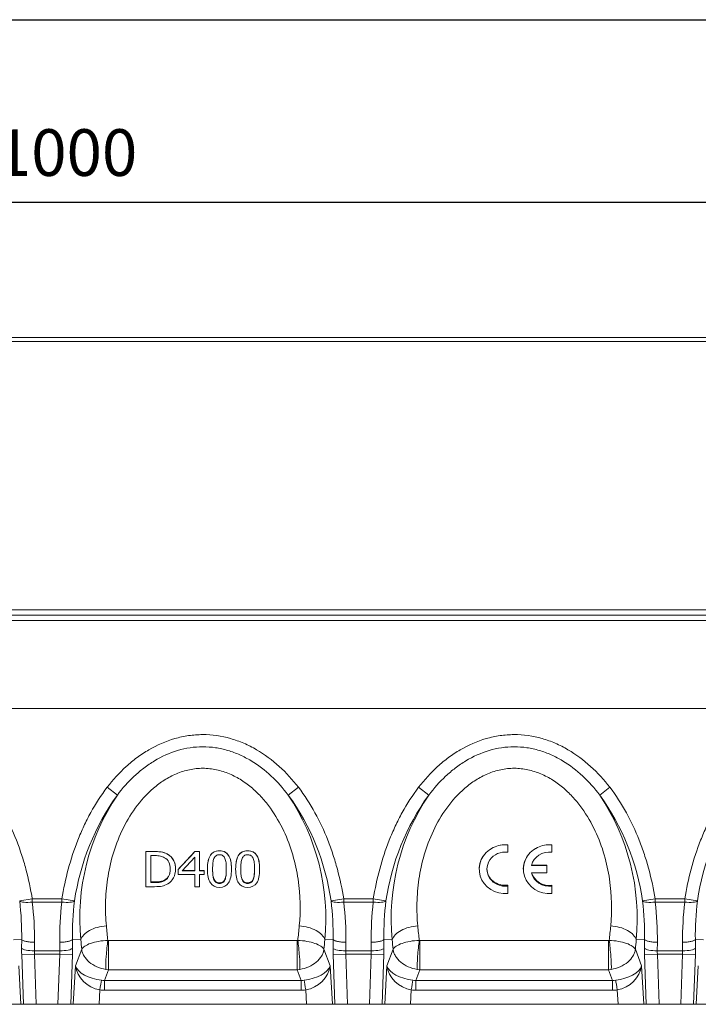
# Model space of a CAD drawing. Units: millimetres. Extents: x 0 to 1758, y 0 to 1216.
# Drawn here: x 1030 to 1292, y 836 to 1216 of the extents above; entities that cross this region are included whole.
import ezdxf

# ---------------------------------------------------------------- set-up
doc = ezdxf.new("R2010")
doc.units = ezdxf.units.MM
doc.layers.add('Part_Channel', color=7, linetype='Continuous', lineweight=9)
doc.styles.get("Standard").update_dxf_attribs({"font": 'arial.ttf'})
doc.dimstyles.new('Ulma', dxfattribs={"dimscale": 100, "dimtxt": 0.18, "dimasz": 0.18, "dimexe": 0.1, "dimexo": 0.0625, "dimgap": 0.1, "dimtad": 1, "dimdec": 4, "dimdsep": 46, "dimtxsty": 'Standard', "dimcen": 0.09, "dimclrd": 154, "dimclre": 154, "dimclrt": 154, "dimadec": 1, "dimazin": 2, "dimtfac": 1, "dimtdec": 4, "dimtmove": 0, "dimatfit": 3, "dimfxl": 1, "dimtolj": 1, "dimtzin": 0, "dimarcsym": 0})

# ---------------------------------------------------------------- blocks, each defined once
blk = doc.blocks.new('*D22')
at = {"layer": 'Defpoints', "color": 0}
for p in [(548.36, 1145.14), (548.36, 1093.02), (1548.36, 1093.02)]:
    blk.add_point(p, dxfattribs=at)
at = {"layer": 'Part_Channel', "color": 154, "lineweight": -2}
for p, q in [((548.36, 1099.27), (548.36, 1155.14)), ((1548.36, 1099.27), (1548.36, 1155.14)), ((1530.36, 1145.14), (566.36, 1145.14))]:
    blk.add_line(p, q, dxfattribs=at)
at = {"layer": 'Part_Channel', "color": 154}
for points in [[(566.36, 1148.14), (566.36, 1142.14), (548.36, 1145.14)], [(1530.36, 1148.14), (1530.36, 1142.14), (1548.36, 1145.14)]]:
    blk.add_solid(points, dxfattribs=at)
at = {"layer": 'Part_Channel', "color": 154, "insert": (1048.36, 1164.33), "char_height": 18, "attachment_point": 5}
blk.add_mtext('\\A1;1000', dxfattribs=at)

msp = doc.modelspace()

# ---------------------------------------------------------------- linework, layer by layer
at = {"ltscale": 25.4}
msp.add_line((0, 1215.554), (1757.8781, 1215.554), dxfattribs=at)
at = {"layer": 'Part_Channel', "color": 7, "linetype": 'Continuous', "ltscale": 25.4}
for p, q in [((548.355, 1093.01929), (1548.355, 1093.01929)), ((548.355, 1091.51929), (1548.355, 1091.51929)), ((548.355, 988.01929), (1548.355, 988.01929)), ((548.355, 986.01929), (1548.355, 986.01929)), ((548.855, 984.00929), (1547.855, 984.00929)), ((548.355, 950.01929), (1548.355, 950.01929)), ((548.855, 950.02929), (1547.855, 950.02929)), ((1067.9258, 916.68293), (1064.01815, 919.679)), ((1133.7842, 916.68293), (1137.69185, 919.679)), ((1187.9258, 916.68293), (1184.01815, 919.679)), ((1253.7842, 916.68293), (1257.69185, 919.679)), ((1218.35479, 897.48118), (1218.35479, 897.47974)), ((1218.35479, 897.47974), (1218.35479, 896.4902)), ((1218.35479, 896.4902), (1218.35479, 894.6403)), ((1235.35479, 897.48118), (1235.35479, 897.47974)), ((1235.35479, 897.47974), (1235.35479, 896.4902)), ((1235.35479, 896.4902), (1235.35479, 894.6403)), ((1078.94988, 894.90616), (1078.94988, 894.90245)), ((1078.94988, 881.35739), (1078.94988, 894.90245)), ((1080.87683, 893.34024), (1080.87683, 882.9196)), ((1091.37116, 887.92577), (1097.84157, 894.90245)), ((1097.766, 892.76329), (1092.89194, 887.47308)), ((1097.766, 887.47308), (1097.766, 892.76329)), ((1097.84157, 894.90616), (1099.63628, 894.90616)), ((1097.84157, 894.90616), (1097.84157, 894.90245)), ((1097.84157, 894.90245), (1099.63628, 894.90245)), ((1099.63628, 894.90616), (1099.63628, 894.90245)), ((1099.63628, 894.90245), (1099.63628, 887.47308)), ((1102.6495, 888.22665), (1102.6495, 888.12104)), ((1111.89698, 888.1388), (1111.89698, 888.24151)), ((1113.51222, 888.22533), (1113.51222, 888.12104)), ((1122.7597, 888.1388), (1122.7597, 888.24151)), ((1207.35479, 888.23303), (1207.35479, 888.12992)), ((1224.35479, 888.23303), (1224.35479, 888.12992)), ((1227.51739, 889.53946), (1233.35479, 889.53946)), ((1227.53444, 889.61058), (1233.35479, 889.61058)), ((1233.35479, 889.61058), (1233.35479, 889.53946)), ((1233.35479, 889.53946), (1233.35479, 886.72038)), ((1091.37116, 888.03379), (1091.37116, 887.92577)), ((1091.37116, 886.00851), (1091.37116, 887.92577)), ((1097.766, 886.00851), (1091.37116, 886.00851)), ((1092.89194, 887.47308), (1097.766, 887.47308)), ((1093.00229, 887.59284), (1097.766, 887.59284)), ((1097.766, 881.35739), (1097.766, 886.00851)), ((1099.63628, 887.59284), (1101.35542, 887.59284)), ((1099.63628, 887.47308), (1101.35542, 887.47308)), ((1101.35542, 886.00851), (1099.63628, 886.00851)), ((1099.63628, 886.00851), (1099.63628, 881.35739)), ((1101.35542, 887.59284), (1101.35542, 887.47308)), ((1101.35542, 887.47308), (1101.35542, 886.00851)), ((1233.35479, 886.72038), (1227.51739, 886.72038)), ((1099.63628, 881.35739), (1097.766, 881.35739)), ((1109.40328, 884.24957), (1109.40328, 884.02024)), ((1218.35479, 881.94601), (1218.35479, 881.61954)), ((1218.35479, 881.61954), (1218.35479, 878.7801)), ((1235.35479, 881.94601), (1235.35479, 881.61954)), ((1235.35479, 881.61954), (1235.35479, 878.7801)), ((1030.29976, 875.84362), (1035.15981, 876.63482)), ((1035.15981, 876.63482), (1046.55019, 876.63482)), ((1035.15981, 875.42214), (1035.15981, 876.63482)), ((1046.55019, 875.42214), (1035.15981, 875.42214)), ((1051.41025, 875.84362), (1046.55019, 876.63482)), ((1046.55019, 875.42214), (1046.55019, 876.63482)), ((1150.29976, 875.84362), (1155.15981, 876.63482)), ((1155.15981, 876.63482), (1166.55019, 876.63482)), ((1155.15981, 875.42214), (1155.15981, 876.63482)), ((1166.55019, 875.42214), (1155.15981, 875.42214)), ((1171.41025, 875.84362), (1166.55019, 876.63482)), ((1166.55019, 875.42214), (1166.55019, 876.63482)), ((1270.29976, 875.84362), (1275.15981, 876.63482)), ((1275.15981, 876.63482), (1286.55019, 876.63482)), ((1275.15981, 875.42214), (1275.15981, 876.63482)), ((1286.55019, 875.42214), (1275.15981, 875.42214)), ((1291.41025, 875.84362), (1286.55019, 876.63482)), ((1286.55019, 875.42214), (1286.55019, 876.63482)), ((1027.86799, 860.858), (1031.07135, 860.96998)), ((1031.04091, 857.65728), (1031.07135, 860.96998)), ((1035.99238, 859.92915), (1035.96195, 856.61644)), ((1045.74806, 856.61644), (1045.71762, 859.9292)), ((1053.842, 860.85817), (1050.63866, 860.97003)), ((1050.63866, 860.97003), (1050.66909, 857.65728)), ((1064.25655, 860.63878), (1064.53416, 860.62742)), ((1137.17584, 860.62742), (1064.53416, 860.62742)), ((1064.53416, 860.62742), (1064.53416, 849.35911)), ((1137.17584, 860.62742), (1137.45346, 860.63878)), ((1137.17584, 849.35911), (1137.17584, 860.62742)), ((1147.86799, 860.858), (1151.07135, 860.96998)), ((1151.04091, 857.65728), (1151.07135, 860.96998)), ((1155.99238, 859.92915), (1155.96195, 856.61644)), ((1165.74806, 856.61644), (1165.71762, 859.9292)), ((1173.842, 860.85817), (1170.63866, 860.97003)), ((1170.63866, 860.97003), (1170.66909, 857.65728)), ((1184.25655, 860.63878), (1184.53416, 860.62742)), ((1257.17584, 860.62742), (1184.53416, 860.62742)), ((1184.53416, 860.62742), (1184.53416, 849.35911)), ((1257.17584, 860.62742), (1257.45346, 860.63878)), ((1257.17584, 849.35911), (1257.17584, 860.62742)), ((1267.86799, 860.858), (1271.07135, 860.96998)), ((1271.04091, 857.65728), (1271.07135, 860.96998)), ((1275.99238, 859.92915), (1275.96195, 856.61644)), ((1285.74806, 856.61644), (1285.71762, 859.9292)), ((1293.842, 860.85817), (1290.63866, 860.97003)), ((1290.63866, 860.97003), (1290.66909, 857.65728)), ((1031.07293, 855.23192), (1035.99396, 855.40377)), ((1031.74384, 836.01929), (1031.07293, 855.23192)), ((1035.96195, 856.61644), (1045.74806, 856.61644)), ((1045.71604, 855.40377), (1035.99396, 855.40377)), ((1035.99396, 855.40377), (1036.67088, 836.01929)), ((1045.03912, 836.01929), (1045.71604, 855.40377)), ((1045.71604, 855.40377), (1050.63708, 855.23192)), ((1050.63708, 855.23192), (1049.96616, 836.01929)), ((1051.77722, 850.82408), (1054.17812, 857.21494)), ((1147.53188, 857.21494), (1149.93279, 850.82408)), ((1151.07293, 855.23192), (1155.99396, 855.40377)), ((1151.74384, 836.01929), (1151.07293, 855.23192)), ((1155.96195, 856.61644), (1165.74806, 856.61644)), ((1165.71604, 855.40377), (1155.99396, 855.40377)), ((1155.99396, 855.40377), (1156.67088, 836.01929)), ((1165.03912, 836.01929), (1165.71604, 855.40377)), ((1165.71604, 855.40377), (1170.63708, 855.23192)), ((1170.63708, 855.23192), (1169.96616, 836.01929)), ((1171.77722, 850.82408), (1174.17812, 857.21494)), ((1267.53188, 857.21494), (1269.93279, 850.82408)), ((1271.07293, 855.23192), (1275.99396, 855.40377)), ((1271.74384, 836.01929), (1271.07293, 855.23192)), ((1275.96195, 856.61644), (1285.74806, 856.61644)), ((1285.71604, 855.40377), (1275.99396, 855.40377)), ((1275.99396, 855.40377), (1276.67088, 836.01929)), ((1285.03912, 836.01929), (1285.71604, 855.40377)), ((1285.71604, 855.40377), (1290.63708, 855.23192)), ((1290.63708, 855.23192), (1289.96616, 836.01929)), ((1029.93279, 850.82408), (1030.77629, 836.01929)), ((1050.93371, 836.01929), (1051.77722, 850.82408)), ((1149.93279, 850.82408), (1150.77629, 836.01929)), ((1170.93371, 836.01929), (1171.77722, 850.82408)), ((1269.93279, 850.82408), (1270.77629, 836.01929)), ((1290.93371, 836.01929), (1291.77722, 850.82408)), ((1064.53416, 849.35911), (1062.98253, 845.22887)), ((1064.53416, 849.35911), (1063.44922, 849.47509)), ((1137.17584, 849.35911), (1064.53416, 849.35911)), ((1138.26078, 849.47509), (1137.17584, 849.35911)), ((1138.72747, 845.22887), (1137.17584, 849.35911)), ((1184.53416, 849.35911), (1182.98253, 845.22887)), ((1184.53416, 849.35911), (1183.44922, 849.47509)), ((1257.17584, 849.35911), (1184.53416, 849.35911)), ((1258.26078, 849.47509), (1257.17584, 849.35911)), ((1258.72747, 845.22887), (1257.17584, 849.35911)), ((1062.98253, 845.22887), (1138.72747, 845.22887)), ((1062.98253, 841.40892), (1062.98253, 845.22887)), ((1138.72747, 841.40892), (1138.72747, 845.22887)), ((1182.98253, 845.22887), (1258.72747, 845.22887)), ((1182.98253, 841.40892), (1182.98253, 845.22887)), ((1258.72747, 841.40892), (1258.72747, 845.22887)), ((1061.18046, 841.53773), (1060.86604, 836.01929)), ((1138.72747, 841.40892), (1062.98253, 841.40892)), ((1140.84396, 836.01929), (1140.52955, 841.53773)), ((1181.18046, 841.53773), (1180.86604, 836.01929)), ((1258.72747, 841.40892), (1182.98253, 841.40892)), ((1260.84396, 836.01929), (1260.52955, 841.53773)), ((1030.77629, 836.01929), (1020.84396, 836.01929)), ((1030.77629, 836.01929), (1031.74384, 836.01929)), ((1036.67088, 836.01929), (1031.74384, 836.01929)), ((1036.67088, 836.01929), (1045.03912, 836.01929)), ((1049.96616, 836.01929), (1045.03912, 836.01929)), ((1050.93371, 836.01929), (1049.96616, 836.01929)), ((1060.86604, 836.01929), (1050.93371, 836.01929)), ((1140.84396, 836.01929), (1060.86604, 836.01929)), ((1150.77629, 836.01929), (1140.84396, 836.01929)), ((1150.77629, 836.01929), (1151.74384, 836.01929)), ((1156.67088, 836.01929), (1151.74384, 836.01929)), ((1156.67088, 836.01929), (1165.03912, 836.01929)), ((1169.96616, 836.01929), (1165.03912, 836.01929)), ((1170.93371, 836.01929), (1169.96616, 836.01929)), ((1180.86604, 836.01929), (1170.93371, 836.01929)), ((1260.84396, 836.01929), (1180.86604, 836.01929)), ((1270.77629, 836.01929), (1260.84396, 836.01929)), ((1270.77629, 836.01929), (1271.74384, 836.01929)), ((1276.67088, 836.01929), (1271.74384, 836.01929)), ((1276.67088, 836.01929), (1285.03912, 836.01929)), ((1289.96616, 836.01929), (1285.03912, 836.01929)), ((1290.93371, 836.01929), (1289.96616, 836.01929)), ((1300.86604, 836.01929), (1290.93371, 836.01929))]:
    msp.add_line(p, q, dxfattribs=at)
for centre, radius, start, end in [((1143.5454, 862.34298), 93.11903, 144.299122, 171.6637258), ((1138.70665, 869.13707), 85.26745, 146.109425, 185.5718178), ((1062.41461, 868.98854), 85.83923, 354.5648955, 33.7537494), ((1059.25816, 862.78522), 91.97334, 8.1624567, 35.8746954), ((1263.5454, 862.34298), 93.11903, 144.299122, 171.6637258), ((1258.70665, 869.13707), 85.26745, 146.109425, 185.5718178), ((1182.41461, 868.98854), 85.83923, 354.5648955, 33.7537494), ((1179.25816, 862.78522), 91.97334, 8.1624567, 35.8746954), ((1383.5454, 862.34298), 93.11903, 144.299122, 171.6637258), ((1217.35101, 886.99341), 10.5357, 84.5328711, 115.6583781), ((1234.35101, 886.99341), 10.5357, 84.5328711, 115.6583781), ((1234.20374, 888.81676), 6.9665, 197.5474472, 279.5104255), ((913.23929, 862.31461), 117.83967, 359.3461991, 6.5925863), ((913.60306, 861.12203), 122.39501, 359.441576, 6.7095181), ((1168.10694, 861.12203), 122.395, 173.2904818, 180.5583997), ((1168.47026, 862.31464), 117.83921, 173.4073999, 180.6537893), ((1033.23929, 862.31461), 117.83967, 359.3461991, 6.5925863), ((1033.60306, 861.12203), 122.39501, 359.441576, 6.7095181), ((1288.10694, 861.12203), 122.395, 173.2904818, 180.5583997), ((1288.47026, 862.31464), 117.83921, 173.4073999, 180.6537893), ((1153.23929, 862.31461), 117.83967, 359.3461991, 6.5925863), ((1153.60306, 861.12203), 122.39501, 359.441576, 6.7095181), ((1408.10694, 861.12203), 122.395, 173.2904818, 180.5583997), ((1408.47026, 862.31464), 117.83921, 173.4073999, 180.6537893)]:
    msp.add_arc(centre, radius, start, end, dxfattribs=at)
for centre, major_axis, ratio, start_param, end_param in [((1217.35479, 888.12992), (10, 0), 0.939692621, 2.044942556, 4.812556402), ((1217.35479, 888.12992), (-10, 0), 0.939692621, 4.612221559, 5.186535209), ((1234.35479, 888.12992), (10, 0), 0.939692621, 2.044942556, 4.812556402), ((1234.35479, 888.12992), (-10, 0), 0.939692621, 4.612221559, 5.186535209), ((1099.3141, 941.51929), (-112.46544, -130.18418), 0.174567686, 1.302128899, 1.35857652), ((1217.35479, 888.12992), (7, 0), 0.939692621, 1.427448758, 4.855736549), ((1234.35479, 888.12992), (7, 0), 0.939692621, 1.427448758, 2.925632155), ((1234.35479, 888.12992), (-7, 0), 0.939692621, 0.215960499, 1.714143896), ((1035.15981, 876.63482), (-4.96547, -0.58659), 0.24095833, 0.179889429, 1.542338666), ((1046.55019, 876.63482), (4.96547, -0.58659), 0.24095833, 4.740846641, 6.103295878), ((1155.15981, 876.63482), (-4.96547, -0.58659), 0.24095833, 0.179889429, 1.542338666), ((1166.55019, 876.63482), (4.96547, -0.58659), 0.24095833, 4.740846641, 6.103295878), ((1275.15981, 876.63482), (-4.96547, -0.58659), 0.24095833, 0.179889429, 1.542338666), ((1286.55019, 876.63482), (4.96547, -0.58659), 0.24095833, 4.740846641, 6.103295878), ((1087.01621, 941.51929), (-5.13126, -131.65266), 0.189558009, 5.328524926, 5.381314794), ((1114.6938, 941.51929), (5.13126, -131.65266), 0.189558009, 0.901870514, 0.954658896), ((1207.01621, 941.51929), (-5.13126, -131.65266), 0.189558009, 5.328528888, 5.381314793), ((1234.6938, 941.51929), (5.13126, -131.65266), 0.189558009, 0.901870514, 0.954658896), ((1077.17413, 941.86298), (-5.10537, -141.65339), 0.17621268, 5.327487741, 5.359193851), ((1064.25655, 856.0313), (-0.64715, -7.47203), 0.06702902, 4.0537517, 5.788649842), ((1137.45346, 856.0313), (-0.64715, 7.47203), 0.06702902, 3.636128119, 5.371026261), ((1124.53587, 941.86299), (5.10537, -141.65339), 0.17621268, 0.92399145, 0.955696074), ((1197.17413, 941.86299), (-5.10537, -141.65339), 0.17621268, 5.327487745, 5.359193854), ((1184.25655, 856.0313), (-0.64715, -7.47203), 0.06702902, 4.0537517, 5.788649842), ((1257.45346, 856.0313), (-0.64715, 7.47203), 0.06702902, 3.636128119, 5.371026261), ((1244.53587, 941.86299), (5.10537, -141.65339), 0.17621268, 0.92399145, 0.955696074), ((1032.83727, 855.23192), (-0.36041, 9.9998), 0.17621268, 1.319466816, 1.564445479), ((1035.96195, 857.82912), (-4.99979, 0.04594), 0.242525991, 0.17996181, 1.573024614), ((1037.75831, 855.40377), (-0.3984, 4.99805), 0.3509153, 1.297852777, 1.542831441), ((1043.95169, 855.40377), (0.3984, 4.99805), 0.3509153, 4.740353867, 4.98533253), ((1045.74806, 857.82912), (-4.99979, -0.04594), 0.242525991, 1.568568039, 2.961630844), ((1048.87273, 855.23192), (0.36041, 9.9998), 0.17621268, 4.718739828, 4.963718491), ((1152.83727, 855.23192), (-0.36041, 9.9998), 0.17621268, 1.319466816, 1.564445479), ((1155.96195, 857.82912), (-4.99979, 0.04594), 0.242525991, 0.17996181, 1.573024614), ((1157.75831, 855.40377), (-0.3984, 4.99805), 0.3509153, 1.297852777, 1.542831441), ((1163.95169, 855.40377), (0.3984, 4.99805), 0.3509153, 4.740353867, 4.98533253), ((1165.74806, 857.82912), (-4.99979, -0.04594), 0.242525991, 1.568568039, 2.961630844), ((1168.87273, 855.23192), (0.36041, 9.9998), 0.17621268, 4.718739828, 4.963718491), ((1272.83727, 855.23192), (-0.36041, 9.9998), 0.17621268, 1.319466816, 1.564445479), ((1275.96195, 857.82912), (-4.99979, 0.04594), 0.242525991, 0.17996181, 1.573024614), ((1277.75831, 855.40377), (-0.3984, 4.99805), 0.3509153, 1.297852777, 1.542831441), ((1283.95169, 855.40377), (0.3984, 4.99805), 0.3509153, 4.740353867, 4.98533253), ((1285.74806, 857.82912), (-4.99979, -0.04594), 0.242525991, 1.568568039, 2.961630844), ((1288.87273, 855.23192), (0.36041, 9.9998), 0.17621268, 4.718739828, 4.963718491), ((1061.6193, 850.48039), (-9.97032, 1.77079), 0.505891057, 0.273294733, 1.675245681), ((1061.6193, 850.48039), (8.83383, -5.4149), 0.833075943, 3.738314682, 5.140265631), ((1140.09071, 850.48039), (-9.97032, -1.77079), 0.505891057, 1.466346972, 2.868297921), ((1140.09071, 850.48039), (8.83383, 5.4149), 0.833075943, 4.28451233, 5.686463279), ((1181.6193, 850.48039), (-9.97032, 1.77079), 0.505891057, 0.273294733, 1.675245681), ((1181.6193, 850.48039), (8.83383, -5.4149), 0.833075943, 3.738314682, 5.140265631), ((1260.09071, 850.48039), (-9.97032, -1.77079), 0.505891057, 1.466346972, 2.868297921), ((1260.09071, 850.48039), (8.83383, 5.4149), 0.833075943, 4.28451233, 5.686463279), ((1061.18046, 840.91755), (0.71504, 4.94861), 0.017873183, 0.494523531, 1.447726043), ((1064.76321, 858.84906), (-4.37037, -13.26207), 0.715573367, 0.140798144, 0.260301679), ((1136.94679, 858.84906), (4.37037, -13.26207), 0.715573367, 6.022883628, 6.142387163), ((1140.52955, 840.91755), (-0.71504, 4.94861), 0.017873183, 4.835459264, 5.788661776), ((1181.18046, 840.91755), (0.71504, 4.94861), 0.017873183, 0.494523531, 1.447726043), ((1184.76321, 858.84906), (-4.37037, -13.26207), 0.715573367, 0.140798144, 0.260301679), ((1256.94679, 858.84906), (4.37037, -13.26207), 0.715573367, 6.022883628, 6.142387163), ((1260.52955, 840.91755), (-0.71504, 4.94861), 0.017873183, 4.835459264, 5.788661776), ((1064.76321, 859.46923), (-5.5405, -17.48339), 0.817312889, 0.133934304, 0.25343784), ((1136.94679, 859.46923), (5.5405, -17.48339), 0.817312889, 6.029747468, 6.149251003), ((1184.76321, 859.46923), (-5.5405, -17.48339), 0.817312889, 0.133934304, 0.25343784), ((1256.94679, 859.46923), (5.5405, -17.48339), 0.817312889, 6.029747468, 6.149251003)]:
    msp.add_ellipse(centre, major_axis=major_axis, ratio=ratio, start_param=start_param, end_param=end_param, dxfattribs=at)
for points, knots in [([(1064.01815, 919.679), (1066.24109, 922.57829), (1068.67675, 925.24911), (1072.67525, 928.88473), (1074.06616, 930.03423), (1076.97681, 932.19483), (1078.50704, 933.21179), (1083.22646, 935.97038), (1086.53784, 937.42847), (1091.79594, 938.94397), (1093.59563, 939.33288), (1097.1804, 939.84814), (1098.9796, 939.97917), (1104.39787, 939.989), (1108.07595, 939.46344), (1113.30419, 937.97179), (1115.01171, 937.35901), (1118.35999, 935.9144), (1120.00016, 935.08068), (1124.70423, 932.3405), (1127.60097, 930.17991), (1132.99092, 925.29586), (1135.46628, 922.58172), (1137.69185, 919.679)], [0, 0, 0, 0, 0.125, 0.125, 0.1875, 0.1875, 0.25, 0.25, 0.375, 0.375, 0.4375, 0.4375, 0.5, 0.5, 0.625, 0.625, 0.6875, 0.6875, 0.75, 0.75, 0.875, 0.875, 1, 1, 1, 1]), ([(1184.01815, 919.679), (1186.24109, 922.57829), (1188.67675, 925.24911), (1192.67525, 928.88473), (1194.06616, 930.03423), (1196.97681, 932.19483), (1198.50704, 933.21179), (1203.22646, 935.97038), (1206.53784, 937.42847), (1211.79594, 938.94397), (1213.59563, 939.33288), (1217.1804, 939.84814), (1218.9796, 939.97917), (1224.39787, 939.989), (1228.07595, 939.46344), (1233.30419, 937.97179), (1235.01171, 937.35901), (1238.35999, 935.9144), (1240.00016, 935.08068), (1244.70423, 932.3405), (1247.60097, 930.17991), (1252.99092, 925.29586), (1255.46628, 922.58172), (1257.69185, 919.679)], [0, 0, 0, 0, 0.125, 0.125, 0.1875, 0.1875, 0.25, 0.25, 0.375, 0.375, 0.4375, 0.4375, 0.5, 0.5, 0.625, 0.625, 0.6875, 0.6875, 0.75, 0.75, 0.875, 0.875, 1, 1, 1, 1]), ([(1133.7842, 916.68293), (1131.80862, 919.30755), (1129.63376, 921.75448), (1124.82149, 926.23473), (1122.23837, 928.21623), (1118.06748, 930.72446), (1116.62681, 931.4832), (1113.63061, 932.82426), (1112.08002, 933.40221), (1108.95034, 934.32964), (1107.3605, 934.68434), (1104.12791, 935.16281), (1102.47094, 935.28576), (1097.55295, 935.28229), (1094.33214, 934.79847), (1088.00039, 932.91642), (1085.02768, 931.56125), (1080.80979, 929.01901), (1079.44622, 928.08513), (1076.85423, 926.1051), (1075.61693, 925.05376), (1072.06237, 921.73562), (1069.90063, 919.30655), (1067.9258, 916.68293)], [0, 0, 0, 0, 0.125, 0.125, 0.25, 0.25, 0.3125, 0.3125, 0.375, 0.375, 0.4375, 0.4375, 0.5, 0.5, 0.625, 0.625, 0.75, 0.75, 0.8125, 0.8125, 0.875, 0.875, 1, 1, 1, 1]), ([(1253.7842, 916.68293), (1251.80862, 919.30755), (1249.63376, 921.75448), (1244.82149, 926.23473), (1242.23837, 928.21623), (1238.06748, 930.72446), (1236.62681, 931.4832), (1233.63061, 932.82426), (1232.08002, 933.40221), (1228.95034, 934.32964), (1227.3605, 934.68434), (1224.12791, 935.16281), (1222.47094, 935.28576), (1217.55295, 935.28229), (1214.33214, 934.79847), (1208.00039, 932.91642), (1205.02768, 931.56125), (1200.80979, 929.01901), (1199.44622, 928.08513), (1196.85423, 926.1051), (1195.61693, 925.05376), (1192.06237, 921.73562), (1189.90063, 919.30655), (1187.9258, 916.68293)], [0, 0, 0, 0, 0.125, 0.125, 0.25, 0.25, 0.3125, 0.3125, 0.375, 0.375, 0.4375, 0.4375, 0.5, 0.5, 0.625, 0.625, 0.75, 0.75, 0.8125, 0.8125, 0.875, 0.875, 1, 1, 1, 1]), ([(1138.02587, 866.23273), (1138.56857, 871.96409), (1138.49478, 877.95732), (1137.11222, 887.32162), (1136.43696, 890.47345), (1134.62249, 896.6912), (1133.4823, 899.77563), (1130.62787, 905.85078), (1128.90545, 908.84294), (1125.90209, 913.00173), (1124.82715, 914.34121), (1122.50807, 916.90895), (1121.25591, 918.14299), (1118.62102, 920.41325), (1117.23356, 921.45661), (1114.29795, 923.32965), (1112.73341, 924.16565), (1109.50675, 925.53197), (1107.84581, 926.06573), (1104.41726, 926.797), (1102.64328, 926.98912), (1099.15481, 926.99529), (1097.41938, 926.81567), (1093.96594, 926.09524), (1092.28507, 925.56063), (1089.06072, 924.20697), (1087.49481, 923.37702), (1084.53931, 921.5019), (1083.14996, 920.46073), (1079.20671, 917.07798), (1076.86012, 914.44941), (1072.84576, 908.9091), (1071.14728, 905.97408), (1068.25936, 899.85787), (1067.10371, 896.73921), (1065.2811, 890.50843), (1064.60935, 887.38226), (1063.68172, 881.13435), (1063.43201, 878.04798), (1063.29834, 872.03802), (1063.41259, 869.10092), (1063.68419, 866.23289)], [0, 0, 0, 0, 0.125, 0.125, 0.1875, 0.1875, 0.25, 0.25, 0.3125, 0.3125, 0.34375, 0.34375, 0.375, 0.375, 0.40625, 0.40625, 0.4375, 0.4375, 0.46875, 0.46875, 0.5, 0.5, 0.53125, 0.53125, 0.5625, 0.5625, 0.59375, 0.59375, 0.625, 0.625, 0.6875, 0.6875, 0.75, 0.75, 0.8125, 0.8125, 0.875, 0.875, 0.9375, 0.9375, 1, 1, 1, 1]), ([(1258.02587, 866.23273), (1258.56857, 871.96411), (1258.49478, 877.95736), (1257.11221, 887.32169), (1256.43694, 890.47353), (1254.62245, 896.6913), (1253.48226, 899.77573), (1250.62781, 905.85091), (1248.90537, 908.84306), (1245.90198, 913.00186), (1244.82704, 914.34135), (1242.50794, 916.90909), (1241.25577, 918.14312), (1238.62086, 920.41338), (1237.23339, 921.45674), (1234.29775, 923.32976), (1232.7332, 924.16575), (1229.50653, 925.53205), (1227.84557, 926.0658), (1224.41701, 926.79703), (1222.64302, 926.98913), (1219.15454, 926.99527), (1217.4191, 926.81563), (1213.96565, 926.09516), (1212.2848, 925.56053), (1209.06045, 924.20683), (1207.49454, 923.37686), (1204.53905, 921.50171), (1203.14971, 920.46053), (1199.20647, 917.07774), (1196.85989, 914.44914), (1192.84556, 908.90879), (1191.14711, 905.97375), (1188.25921, 899.8575), (1187.10358, 896.73884), (1185.281, 890.50803), (1184.60927, 887.38186), (1183.68168, 881.13392), (1183.43198, 878.04756), (1183.29835, 872.03759), (1183.41261, 869.10049), (1183.68416, 866.23246)], [0, 0, 0, 0, 0.125, 0.125, 0.1875, 0.1875, 0.25, 0.25, 0.3125, 0.3125, 0.34375, 0.34375, 0.375, 0.375, 0.40625, 0.40625, 0.4375, 0.4375, 0.46875, 0.46875, 0.5, 0.5, 0.53125, 0.53125, 0.5625, 0.5625, 0.59375, 0.59375, 0.625, 0.625, 0.6875, 0.6875, 0.75, 0.75, 0.8125, 0.8125, 0.875, 0.875, 0.9375, 0.9375, 1, 1, 1, 1]), ([(1017.69185, 919.679), (1020.0856, 916.55693), (1022.18987, 913.27685), (1025.93631, 906.46442), (1027.57743, 902.93151), (1029.73172, 897.46433), (1030.39889, 895.6116), (1031.62366, 891.88674), (1032.18301, 890.0106), (1033.71023, 884.34315), (1034.52844, 880.51315), (1035.15981, 876.63482)], [0, 0, 0, 0, 0.25, 0.25, 0.5, 0.5, 0.625, 0.625, 0.75, 0.75, 1, 1, 1, 1]), ([(1046.55019, 876.63482), (1047.1826, 880.5195), (1048.0015, 884.34961), (1050.03459, 891.89418), (1051.24841, 895.60873), (1053.04427, 900.17043), (1053.41749, 901.07865), (1054.19338, 902.88649), (1054.5964, 903.7867), (1055.84352, 906.45669), (1056.72779, 908.20137), (1059.54809, 913.32352), (1061.64994, 916.59023), (1064.01815, 919.679)], [0, 0, 0, 0, 0.25, 0.25, 0.5, 0.5, 0.5625, 0.5625, 0.625, 0.625, 0.75, 0.75, 1, 1, 1, 1]), ([(1137.69185, 919.679), (1140.0856, 916.55693), (1142.18987, 913.27685), (1145.93631, 906.46442), (1147.57743, 902.93151), (1149.73172, 897.46433), (1150.39889, 895.6116), (1151.62366, 891.88674), (1152.18301, 890.0106), (1153.71023, 884.34315), (1154.52844, 880.51315), (1155.15981, 876.63482)], [0, 0, 0, 0, 0.25, 0.25, 0.5, 0.5, 0.625, 0.625, 0.75, 0.75, 1, 1, 1, 1]), ([(1166.55019, 876.63482), (1167.1826, 880.5195), (1168.0015, 884.34961), (1170.03459, 891.89418), (1171.24841, 895.60873), (1173.04427, 900.17043), (1173.41749, 901.07865), (1174.19338, 902.88649), (1174.5964, 903.7867), (1175.84352, 906.45669), (1176.72779, 908.20137), (1179.54809, 913.32352), (1181.64994, 916.59023), (1184.01815, 919.679)], [0, 0, 0, 0, 0.25, 0.25, 0.5, 0.5, 0.5625, 0.5625, 0.625, 0.625, 0.75, 0.75, 1, 1, 1, 1]), ([(1257.69185, 919.679), (1260.0856, 916.55693), (1262.18987, 913.27685), (1265.93631, 906.46442), (1267.57743, 902.93151), (1269.73172, 897.46433), (1270.39889, 895.6116), (1271.62366, 891.88674), (1272.18301, 890.0106), (1273.71023, 884.34315), (1274.52844, 880.51315), (1275.15981, 876.63482)], [0, 0, 0, 0, 0.25, 0.25, 0.5, 0.5, 0.625, 0.625, 0.75, 0.75, 1, 1, 1, 1]), ([(1286.55019, 876.63482), (1287.1826, 880.5195), (1288.0015, 884.34961), (1290.03459, 891.89418), (1291.24841, 895.60873), (1293.04427, 900.17043), (1293.41749, 901.07865), (1294.19338, 902.88649), (1294.5964, 903.7867), (1295.84352, 906.45669), (1296.72779, 908.20137), (1299.54809, 913.32352), (1301.64994, 916.59023), (1304.01815, 919.679)], [0, 0, 0, 0, 0.25, 0.25, 0.5, 0.5, 0.5625, 0.5625, 0.625, 0.625, 0.75, 0.75, 1, 1, 1, 1]), ([(1207.35906, 888.23397), (1207.36031, 889.46553), (1207.62862, 890.70343), (1209.06713, 893.82424), (1210.73454, 895.49945), (1212.789, 896.4902)], [0.6041010598, 0.6041010598, 0.6041010598, 0.6041010598, 0.75, 0.75, 1, 1, 1, 1]), ([(1224.35906, 888.23397), (1224.36031, 889.46553), (1224.62862, 890.70343), (1226.06713, 893.82424), (1227.73454, 895.49945), (1229.789, 896.4902)], [0.6041010598, 0.6041010598, 0.6041010598, 0.6041010598, 0.75, 0.75, 1, 1, 1, 1]), ([(1078.94988, 894.90616), (1079.60533, 894.90616), (1080.58852, 894.90616), (1081.5717, 894.90616), (1082.22716, 894.90616), (1082.55489, 894.90657), (1083.53782, 894.88189), (1084.19497, 894.8409), (1085.15947, 894.6885), (1085.47713, 894.6188), (1086.10413, 894.43844), (1086.41365, 894.32836), (1087.00389, 894.06865), (1087.28637, 893.91759), (1087.82463, 893.57079), (1088.08229, 893.37485), (1088.552, 892.95266), (1088.76649, 892.72519), (1089.15636, 892.23905), (1089.3327, 891.9783), (1089.64018, 891.44255), (1089.77157, 891.16636), (1089.98957, 890.59745), (1090.07719, 890.30318), (1090.27808, 889.41576), (1090.33212, 888.81753), (1090.33212, 888.21554)], [0, 0, 0, 0, 0.125, 0.1875, 0.1875, 0.25, 0.25, 0.375, 0.375, 0.4375, 0.4375, 0.5, 0.5, 0.5625, 0.5625, 0.625, 0.625, 0.6875, 0.6875, 0.75, 0.75, 0.8125, 0.8125, 0.875, 0.875, 1, 1, 1, 1]), ([(1078.94988, 894.90245), (1080.0456, 894.90245), (1081.14131, 894.90245), (1082.23703, 894.90245), (1083.59723, 894.90245), (1084.65517, 894.80481), (1085.42973, 894.61841), (1086.20656, 894.43147), (1086.8655, 894.15685), (1087.40391, 893.82843), (1088.34223, 893.25608), (1089.05693, 892.48813), (1089.56701, 891.5295), (1090.07897, 890.56732), (1090.33212, 889.43472), (1090.33212, 888.11217)], [0, 0, 0, 0, 0.209203693, 0.209203693, 0.209203693, 0.413797008, 0.413797008, 0.413797008, 0.550956593, 0.550956593, 0.550956593, 0.761331599, 0.761331599, 0.761331599, 1, 1, 1, 1]), ([(1088.3296, 888.1388), (1088.3296, 889.18619), (1088.14068, 890.06493), (1087.7723, 890.80165), (1087.40562, 891.53496), (1086.8655, 892.11533), (1086.13817, 892.52363), (1085.62501, 892.81171), (1085.08968, 893.0207), (1084.50404, 893.15384), (1083.92948, 893.28447), (1083.20051, 893.34024), (1082.33149, 893.34024), (1081.8466, 893.34024), (1081.36172, 893.34024), (1080.87683, 893.34024)], [0, 0, 0, 0, 0.269118536, 0.269118536, 0.269118536, 0.499542029, 0.499542029, 0.499542029, 0.663446624, 0.663446624, 0.663446624, 0.865526339, 0.865526339, 0.865526339, 1, 1, 1, 1]), ([(1102.6495, 888.22333), (1102.64941, 888.97624), (1102.68543, 889.73853), (1102.89151, 891.25693), (1103.06067, 892.02239), (1103.68049, 893.44491), (1104.17127, 894.12287), (1105.55936, 894.99933), (1106.40408, 895.17552), (1108.08069, 895.18458), (1108.93033, 895.01605), (1110.32144, 894.15757), (1110.82154, 893.47868), (1111.46273, 892.05293), (1111.64121, 891.28608), (1111.85836, 889.76778), (1111.89698, 889.00287), (1111.89698, 888.24151)], [0.5003931017, 0.5003931017, 0.5003931017, 0.5003931017, 0.5625, 0.5625, 0.625, 0.625, 0.6875, 0.6875, 0.75, 0.75, 0.8125, 0.8125, 0.875, 0.875, 0.9375, 0.9375, 1, 1, 1, 1]), ([(1111.89698, 888.1388), (1111.89698, 885.70672), (1111.51915, 883.92261), (1110.77293, 882.78645), (1110.0241, 881.64633), (1108.84597, 881.08223), (1105.68162, 881.08223), (1104.51033, 881.65918), (1103.77356, 882.82196), (1103.03846, 883.98209), (1102.6495, 885.74222), (1102.6495, 890.562), (1103.02733, 892.34611), (1103.783, 893.48226), (1104.53442, 894.61203), (1105.70051, 895.17761), (1108.86487, 895.17761), (1110.03615, 894.59179), (1111.52859, 892.24847), (1111.89698, 890.49099), (1111.89698, 888.1388)], [0, 0, 0, 0, 0.146957903, 0.146957903, 0.146957903, 0.249837554, 0.249837554, 0.354576477, 0.354576477, 0.354576477, 0.499069814, 0.499069814, 0.64733723, 0.64733723, 0.64733723, 0.764424074, 0.764424074, 0.882212037, 0.882212037, 1, 1, 1, 1]), ([(1105.13376, 892.2396), (1104.93991, 891.77987), (1104.8126, 891.20108), (1104.73703, 890.49986), (1104.66061, 889.79075), (1104.63313, 888.99979), (1104.63313, 887.17129), (1104.66147, 886.38131), (1104.72759, 885.7511), (1104.79454, 885.11297), (1104.9165, 884.54394), (1105.12431, 884.04687), (1105.31995, 883.57892), (1105.57771, 883.22139), (1105.92721, 882.97285), (1106.27524, 882.72536), (1106.72066, 882.59118), (1107.80693, 882.59118), (1108.25089, 882.71544), (1108.60038, 882.9551), (1108.93922, 883.18745), (1109.21436, 883.54093), (1109.40328, 884.02024)], [0, 0, 0, 0, 0.131135551, 0.131135551, 0.131135551, 0.299021784, 0.299021784, 0.480474581, 0.480474581, 0.480474581, 0.609064583, 0.609064583, 0.609064583, 0.706756516, 0.706756516, 0.706756516, 0.807280139, 0.807280139, 0.90269239, 0.90269239, 0.90269239, 1, 1, 1, 1]), ([(1109.40328, 884.02024), (1109.5922, 884.46405), (1109.72444, 885.03213), (1109.87557, 886.39906), (1109.91335, 887.2068), (1109.91335, 889.06192), (1109.87557, 889.86965), (1109.72444, 891.23659), (1109.5922, 891.80466), (1109.39383, 892.25735), (1109.19351, 892.7145), (1108.93099, 893.06508), (1108.60038, 893.30474), (1108.26386, 893.54869), (1107.81638, 893.65979), (1107.27796, 893.66866), (1106.73988, 893.67753), (1106.2956, 893.5444), (1105.95555, 893.30474), (1105.60945, 893.06082), (1105.33212, 892.71003), (1105.13376, 892.2396)], [0, 0, 0, 0, 0.153915203, 0.153915203, 0.307830406, 0.307830406, 0.46027975, 0.46027975, 0.612729094, 0.612729094, 0.612729094, 0.708304263, 0.708304263, 0.708304263, 0.805119254, 0.805119254, 0.805119254, 0.902063316, 0.902063316, 0.902063316, 1, 1, 1, 1]), ([(1113.51222, 888.22429), (1113.51219, 888.98165), (1113.54809, 889.74134), (1113.75605, 891.26693), (1113.92496, 892.03193), (1114.55558, 893.46722), (1115.04215, 894.13271), (1116.44282, 895.00763), (1117.28916, 895.17771), (1118.95391, 895.18253), (1119.81303, 895.00748), (1121.18792, 894.15142), (1121.68766, 893.473), (1122.32678, 892.04808), (1122.5038, 891.28702), (1122.72123, 889.76666), (1122.7597, 889.00598), (1122.7597, 888.24151)], [0.5002494675, 0.5002494675, 0.5002494675, 0.5002494675, 0.5625, 0.5625, 0.625, 0.625, 0.6875, 0.6875, 0.75, 0.75, 0.8125, 0.8125, 0.875, 0.875, 0.9375, 0.9375, 1, 1, 1, 1]), ([(1122.7597, 888.1388), (1122.7597, 885.70672), (1122.38187, 883.92261), (1120.87053, 881.6503), (1119.7087, 881.08223), (1116.54434, 881.08223), (1115.37305, 881.65918), (1114.62683, 882.82196), (1113.88479, 883.97823), (1113.51222, 885.74222), (1113.51222, 890.562), (1113.89006, 892.34611), (1114.64572, 893.48226), (1115.39714, 894.61203), (1116.56323, 895.17761), (1119.72759, 895.17761), (1120.89887, 894.59179), (1122.39131, 892.24847), (1122.7597, 890.49099), (1122.7597, 888.1388)], [0, 0, 0, 0, 0.117486532, 0.117486532, 0.234973065, 0.234973065, 0.354582847, 0.354582847, 0.354582847, 0.499069178, 0.499069178, 0.647329405, 0.647329405, 0.647329405, 0.764418847, 0.764418847, 0.882209423, 0.882209423, 1, 1, 1, 1]), ([(1120.266, 884.02024), (1120.45036, 884.46572), (1120.58716, 885.03213), (1120.73829, 886.39906), (1120.77608, 887.2068), (1120.77608, 889.06192), (1120.73829, 889.86965), (1120.58716, 891.23659), (1120.45492, 891.80466), (1120.25655, 892.25735), (1120.05487, 892.71762), (1119.79371, 893.06508), (1119.45366, 893.30474), (1119.11965, 893.54013), (1118.6791, 893.65979), (1118.14068, 893.66866), (1117.6026, 893.67753), (1117.15832, 893.5444), (1116.81827, 893.30474), (1116.47217, 893.06082), (1116.19484, 892.71003), (1115.99648, 892.2396), (1115.80263, 891.77987), (1115.67532, 891.20108), (1115.59975, 890.49986), (1115.52334, 889.79075), (1115.49585, 888.99979), (1115.49585, 887.17129), (1115.52419, 886.38131), (1115.59031, 885.7511), (1115.65726, 885.11297), (1115.77922, 884.54394), (1115.98703, 884.04687), (1116.18267, 883.57892), (1116.44043, 883.22139), (1116.78993, 882.97285), (1117.13796, 882.72536), (1117.58338, 882.59118), (1118.66965, 882.59118), (1119.11361, 882.71544), (1119.45366, 882.9551), (1119.79522, 883.19582), (1120.06764, 883.54093), (1120.266, 884.02024)], [0, 0, 0, 0, 0.076971691, 0.076971691, 0.153943382, 0.153943382, 0.23018201, 0.23018201, 0.306420637, 0.306420637, 0.306420637, 0.354446974, 0.354446974, 0.354446974, 0.402512215, 0.402512215, 0.402512215, 0.450995024, 0.450995024, 0.450995024, 0.499974253, 0.499974253, 0.499974253, 0.565565814, 0.565565814, 0.565565814, 0.649539382, 0.649539382, 0.740298692, 0.740298692, 0.740298692, 0.804617017, 0.804617017, 0.804617017, 0.853480703, 0.853480703, 0.853480703, 0.903612101, 0.903612101, 0.951194445, 0.951194445, 0.951194445, 1, 1, 1, 1]), ([(1090.33212, 888.11217), (1090.33212, 886.87838), (1090.06764, 885.75998), (1089.53867, 884.76584), (1089.00781, 883.76816), (1088.28237, 882.99061), (1087.38502, 882.44028), (1086.6631, 881.99755), (1085.91147, 881.72131), (1085.1558, 881.57042), (1084.41109, 881.42171), (1083.4461, 881.35739), (1082.27482, 881.35739), (1081.1665, 881.35739), (1080.05819, 881.35739), (1078.94988, 881.35739)], [0, 0, 0, 0, 0.235270639, 0.235270639, 0.235270639, 0.447422683, 0.447422683, 0.447422683, 0.602554001, 0.602554001, 0.602554001, 0.787520406, 0.787520406, 0.787520406, 1, 1, 1, 1]), ([(1080.87683, 882.9196), (1081.36172, 882.9196), (1081.8466, 882.9196), (1082.33149, 882.9196), (1083.19106, 882.9196), (1083.93728, 882.98173), (1084.57016, 883.106), (1085.21208, 883.23204), (1085.79812, 883.46992), (1086.32708, 883.81609), (1086.98054, 884.24373), (1087.48892, 884.80135), (1087.81953, 885.50257), (1088.15518, 886.21449), (1088.3296, 887.09141), (1088.3296, 888.1388)], [0, 0, 0, 0, 0.1338503147, 0.1338503147, 0.1338503147, 0.3410050912, 0.3410050912, 0.3410050912, 0.5181984121, 0.5181984121, 0.5181984121, 0.7357377103, 0.7357377103, 0.7357377103, 1, 1, 1, 1]), ([(1109.40328, 884.24957), (1109.62918, 884.76069), (1109.72957, 885.29557), (1109.8592, 886.38153), (1109.88936, 886.93113), (1109.91042, 887.73341), (1109.91506, 887.98682), (1109.91648, 888.24066)], [0, 0, 0, 0, 0.125, 0.125, 0.25, 0.25, 0.3074986518, 0.3074986518, 0.3074986518, 0.3074986518]), ([(1115.49142, 888.22433), (1115.4838, 887.36433), (1115.50537, 886.50626), (1115.69602, 885.12908), (1115.81686, 884.60058), (1116.1942, 883.85141), (1116.35408, 883.61703), (1116.77773, 883.22501), (1117.04088, 883.07499), (1117.6137, 882.90009), (1117.92158, 882.86998), (1118.52516, 882.88449), (1118.83023, 882.9329), (1119.66504, 883.26584), (1120.04501, 883.73526), (1120.266, 884.24957)], [0.6524299209, 0.6524299209, 0.6524299209, 0.6524299209, 0.75, 0.75, 0.8125, 0.8125, 0.84375, 0.84375, 0.875, 0.875, 0.90625, 0.90625, 0.9375, 0.9375, 1, 1, 1, 1]), ([(1120.266, 884.24957), (1120.48699, 884.76387), (1120.59284, 885.29926), (1120.72251, 886.38755), (1120.7525, 886.93906), (1120.77322, 887.74015), (1120.77778, 887.99056), (1120.77922, 888.24137)], [0, 0, 0, 0, 0.0625, 0.0625, 0.125, 0.125, 0.1533165156, 0.1533165156, 0.1533165156, 0.1533165156]), ([(1210.35479, 888.2367), (1210.35479, 888.23283), (1210.35479, 888.22896), (1210.35601, 887.30526), (1210.57554, 886.39716), (1211.40247, 884.75385), (1212.01649, 884.01155), (1213.51889, 882.83509), (1214.41439, 882.39254), (1216.34094, 881.88267), (1217.35463, 881.81633), (1218.35479, 881.94601)], [0.4994740567, 0.4994740567, 0.4994740567, 0.4994740567, 0.5, 0.5, 0.625, 0.625, 0.75, 0.75, 0.875, 0.875, 1, 1, 1, 1]), ([(1080.87683, 883.19132), (1081.32989, 883.19132), (1081.78294, 883.19132), (1082.68906, 883.19132), (1083.14147, 883.20254), (1083.81777, 883.25977), (1084.04284, 883.28516), (1084.49201, 883.35294), (1084.71657, 883.39508), (1085.15144, 883.50881), (1085.36332, 883.57915), (1085.77562, 883.74765), (1085.97751, 883.84677), (1086.55098, 884.17847), (1086.89556, 884.44463), (1087.48286, 885.07762), (1087.71075, 885.4295), (1087.96631, 886.00447), (1088.03685, 886.20188), (1088.13526, 886.54198), (1088.16983, 886.68466), (1088.19887, 886.82843)], [0, 0, 0, 0, 0.125, 0.125, 0.25, 0.25, 0.3125, 0.3125, 0.375, 0.375, 0.4375, 0.4375, 0.5, 0.5, 0.625, 0.625, 0.75, 0.75, 0.8125, 0.8125, 0.8570147475, 0.8570147475, 0.8570147475, 0.8570147475]), ([(1104.62722, 887.78825), (1104.63051, 887.07533), (1104.6619, 886.36576), (1104.8346, 885.12081), (1104.96001, 884.58264), (1105.3394, 883.83896), (1105.50309, 883.60311), (1105.92672, 883.21742), (1106.19074, 883.06922), (1106.76524, 882.89776), (1107.07021, 882.86916), (1107.67584, 882.88595), (1107.97743, 882.93568), (1108.81219, 883.26835), (1109.19278, 883.73518), (1109.40328, 884.24957)], [0.3388127537, 0.3388127537, 0.3388127537, 0.3388127537, 0.5, 0.5, 0.625, 0.625, 0.6875, 0.6875, 0.75, 0.75, 0.8125, 0.8125, 0.875, 0.875, 1, 1, 1, 1]), ([(1053.84207, 860.85817), (1054.0319, 861.5315), (1054.42689, 862.19749), (1055.57932, 863.43377), (1056.33648, 864.00374), (1058.12057, 864.97802), (1059.14705, 865.38208), (1061.34402, 865.97492), (1062.51396, 866.16354), (1063.68419, 866.23289)], [0, 0, 0, 0, 0.25, 0.25, 0.5, 0.5, 0.75, 0.75, 1, 1, 1, 1]), ([(1147.86792, 860.85799), (1147.67831, 861.53131), (1147.28334, 862.19729), (1146.13092, 863.43355), (1145.37377, 864.00352), (1143.58967, 864.97781), (1142.56317, 865.38189), (1140.36616, 865.97474), (1139.1962, 866.16337), (1138.02587, 866.23273)], [0, 0, 0, 0, 0.25, 0.25, 0.5, 0.5, 0.75, 0.75, 1, 1, 1, 1]), ([(1173.84207, 860.85817), (1174.03191, 861.53146), (1174.4269, 862.19741), (1175.57934, 863.43361), (1176.33649, 864.00354), (1178.12059, 864.97775), (1179.14707, 865.38178), (1181.34405, 865.97456), (1182.51399, 866.16314), (1183.68416, 866.23246)], [0, 0, 0, 0, 0.25, 0.25, 0.5, 0.5, 0.75, 0.75, 1, 1, 1, 1]), ([(1267.86792, 860.85799), (1267.67831, 861.53131), (1267.28334, 862.19729), (1266.13092, 863.43355), (1265.37377, 864.00352), (1263.58967, 864.97781), (1262.56317, 865.38189), (1260.36616, 865.97474), (1259.1962, 866.16337), (1258.02587, 866.23273)], [0, 0, 0, 0, 0.25, 0.25, 0.5, 0.5, 0.75, 0.75, 1, 1, 1, 1]), ([(1031.07128, 860.96998), (1031.17384, 860.83044), (1031.37691, 860.69455), (1031.95975, 860.44603), (1032.33937, 860.33348), (1033.22982, 860.14518), (1033.74042, 860.06948), (1034.83156, 859.964), (1035.41184, 859.93424), (1035.99225, 859.92915)], [0, 0, 0, 0, 0.25, 0.25, 0.5, 0.5, 0.75, 0.75, 1, 1, 1, 1]), ([(1045.71775, 859.9292), (1046.29817, 859.9343), (1046.87844, 859.96405), (1047.96958, 860.06953), (1048.48019, 860.14523), (1049.37063, 860.33353), (1049.75026, 860.44609), (1050.33309, 860.6946), (1050.53616, 860.8305), (1050.63872, 860.97003)], [0, 0, 0, 0, 0.25, 0.25, 0.5, 0.5, 0.75, 0.75, 1, 1, 1, 1]), ([(1054.17812, 857.21494), (1054.28275, 857.42272), (1054.44065, 857.63596), (1054.84431, 858.04604), (1055.09149, 858.24654), (1055.97084, 858.83371), (1056.73609, 859.20064), (1058.54997, 859.83453), (1059.5909, 860.09941), (1061.85307, 860.48692), (1063.0418, 860.60504), (1064.25655, 860.63878)], [0, 0, 0, 0, 0.125, 0.125, 0.25, 0.25, 0.5, 0.5, 0.75, 0.75, 1, 1, 1, 1]), ([(1147.53188, 857.21494), (1147.42726, 857.42272), (1147.26935, 857.63596), (1146.86569, 858.04604), (1146.61851, 858.24654), (1145.73917, 858.83371), (1144.97391, 859.20064), (1143.16004, 859.83453), (1142.1191, 860.09941), (1139.85693, 860.48692), (1138.6682, 860.60504), (1137.45346, 860.63878)], [0, 0, 0, 0, 0.125, 0.125, 0.25, 0.25, 0.5, 0.5, 0.75, 0.75, 1, 1, 1, 1]), ([(1151.07128, 860.96998), (1151.17384, 860.83044), (1151.37691, 860.69455), (1151.95975, 860.44603), (1152.33937, 860.33348), (1153.22982, 860.14518), (1153.74042, 860.06948), (1154.83156, 859.964), (1155.41184, 859.93424), (1155.99225, 859.92915)], [0, 0, 0, 0, 0.25, 0.25, 0.5, 0.5, 0.75, 0.75, 1, 1, 1, 1]), ([(1165.71775, 859.9292), (1166.29817, 859.9343), (1166.87844, 859.96405), (1167.96958, 860.06953), (1168.48019, 860.14523), (1169.37063, 860.33353), (1169.75026, 860.44609), (1170.33309, 860.6946), (1170.53616, 860.8305), (1170.63872, 860.97003)], [0, 0, 0, 0, 0.25, 0.25, 0.5, 0.5, 0.75, 0.75, 1, 1, 1, 1]), ([(1174.17812, 857.21494), (1174.28275, 857.42272), (1174.44065, 857.63596), (1174.84431, 858.04604), (1175.09149, 858.24654), (1175.97084, 858.83371), (1176.73609, 859.20064), (1178.54997, 859.83453), (1179.5909, 860.09941), (1181.85307, 860.48692), (1183.0418, 860.60504), (1184.25655, 860.63878)], [0, 0, 0, 0, 0.125, 0.125, 0.25, 0.25, 0.5, 0.5, 0.75, 0.75, 1, 1, 1, 1]), ([(1267.53188, 857.21494), (1267.42726, 857.42272), (1267.26935, 857.63596), (1266.86569, 858.04604), (1266.61851, 858.24654), (1265.73917, 858.83371), (1264.97391, 859.20064), (1263.16004, 859.83453), (1262.1191, 860.09941), (1259.85693, 860.48692), (1258.6682, 860.60504), (1257.45346, 860.63878)], [0, 0, 0, 0, 0.125, 0.125, 0.25, 0.25, 0.5, 0.5, 0.75, 0.75, 1, 1, 1, 1]), ([(1271.07128, 860.96998), (1271.17384, 860.83044), (1271.37691, 860.69455), (1271.95975, 860.44603), (1272.33937, 860.33348), (1273.22982, 860.14518), (1273.74042, 860.06948), (1274.83156, 859.964), (1275.41184, 859.93424), (1275.99225, 859.92915)], [0, 0, 0, 0, 0.25, 0.25, 0.5, 0.5, 0.75, 0.75, 1, 1, 1, 1]), ([(1285.71775, 859.9292), (1286.29817, 859.9343), (1286.87844, 859.96405), (1287.96958, 860.06953), (1288.48019, 860.14523), (1289.37063, 860.33353), (1289.75026, 860.44609), (1290.33309, 860.6946), (1290.53616, 860.8305), (1290.63872, 860.97003)], [0, 0, 0, 0, 0.25, 0.25, 0.5, 0.5, 0.75, 0.75, 1, 1, 1, 1]), ([(1054.17812, 857.21494), (1054.23515, 856.78051), (1054.34434, 856.33249), (1054.65436, 855.46665), (1054.85577, 855.04114), (1055.60068, 853.78705), (1056.2817, 852.99193), (1057.94735, 851.5811), (1058.92556, 850.96928), (1061.09163, 850.0036), (1062.24873, 849.66108), (1063.44922, 849.47509)], [0, 0, 0, 0, 0.125, 0.125, 0.25, 0.25, 0.5, 0.5, 0.75, 0.75, 1, 1, 1, 1]), ([(1147.53188, 857.21494), (1147.47485, 856.78051), (1147.36566, 856.33249), (1147.05564, 855.46665), (1146.85423, 855.04114), (1146.10932, 853.78705), (1145.4283, 852.99193), (1143.76265, 851.5811), (1142.78444, 850.96928), (1140.61837, 850.0036), (1139.46127, 849.66108), (1138.26078, 849.47509)], [0, 0, 0, 0, 0.125, 0.125, 0.25, 0.25, 0.5, 0.5, 0.75, 0.75, 1, 1, 1, 1]), ([(1174.17812, 857.21494), (1174.23515, 856.78051), (1174.34434, 856.33249), (1174.65436, 855.46665), (1174.85577, 855.04114), (1175.60068, 853.78705), (1176.2817, 852.99193), (1177.94735, 851.5811), (1178.92556, 850.96928), (1181.09163, 850.0036), (1182.24873, 849.66108), (1183.44922, 849.47509)], [0, 0, 0, 0, 0.125, 0.125, 0.25, 0.25, 0.5, 0.5, 0.75, 0.75, 1, 1, 1, 1]), ([(1267.53188, 857.21494), (1267.47485, 856.78051), (1267.36566, 856.33249), (1267.05564, 855.46665), (1266.85423, 855.04114), (1266.10932, 853.78705), (1265.4283, 852.99193), (1263.76265, 851.5811), (1262.78444, 850.96928), (1260.61837, 850.0036), (1259.46127, 849.66108), (1258.26078, 849.47509)], [0, 0, 0, 0, 0.125, 0.125, 0.25, 0.25, 0.5, 0.5, 0.75, 0.75, 1, 1, 1, 1])]:
    msp.add_open_spline(points, degree=3, knots=knots, dxfattribs=at)
msp.add_open_spline([(1104.62837, 888.22387), (1104.62778, 888.15986), (1104.62736, 888.09586), (1104.62713, 888.03188)], degree=3, dxfattribs=at)

# ---------------------------------------------------------------- dimensions: what is measured, and where the dimension line sits
at = {"layer": 'Part_Channel'}
dim = msp.add_linear_dim(base=(548.355, 1145.13821), p1=(1548.355, 1093.01929), p2=(548.355, 1093.01929), dimstyle='Ulma', dxfattribs=at)
dim.commit()
dim.dimension.update_dxf_attribs({"geometry": '*D22', "text_midpoint": (1048.355, 1164.32852)})

doc.saveas('drawing.dxf')
